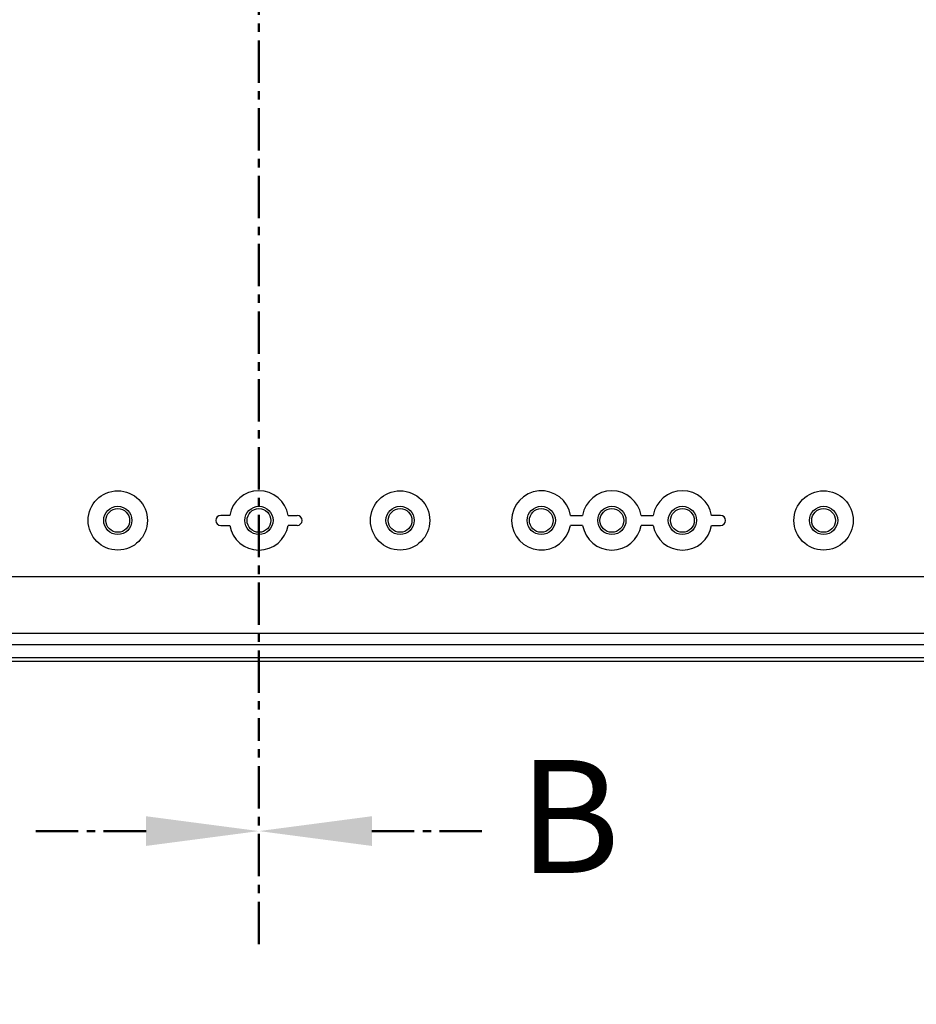
# Model space of a CAD drawing. Units: millimetres. Extents: x 0 to 4846, y 0 to 1680.
# Drawn here: x 3258 to 3417, y 395 to 569 of the extents above; entities that cross this region are included whole.
import ezdxf

# ---------------------------------------------------------------- set-up
doc = ezdxf.new("R2010")
doc.units = ezdxf.units.MM
doc.header["$LTSCALE"] = 6
doc.linetypes.add('AM_ISO08W050', pattern=[18, 12, -1.5, 3, -1.5])
doc.linetypes.add('CENTER', pattern=[2, 1.25, -0.25, 0.25, -0.25])
for name, color, linetype, lineweight in [('AM_10', 7, 'AM_ISO08W050', 50), ('AM_5', 3, 'Continuous', 25), ('ﾎﾞﾃﾞｨｰ', 2, 'Continuous', 25)]:
    doc.layers.add(name, color=color, linetype=linetype, lineweight=lineweight)
doc.styles.add('ACISOTS', font='isocp.shx', dxfattribs={"height": 1, "bigfont": 'extfont.shx'})
doc.styles.get("Standard").update_dxf_attribs({"font": 'ISOCP.SHX', "bigfont": 'EXTFONT.SHX'})
doc.dimstyles.new('AM_ISO$0', dxfattribs={"dimtxt": 3.5, "dimasz": 2.5, "dimexe": 1, "dimexo": 1, "dimgap": 1.5, "dimtad": 1, "dimdsep": 46, "dimtxsty": 'STANDARD', "dimblk": 'OPEN30', "dimcen": 0, "dimclrd": 3, "dimclre": 3, "dimclrt": 2, "dimadec": 0, "dimazin": 2, "dimtp": 0.1, "dimtm": 0.1, "dimtfac": 0.71, "dimtmove": 0, "dimatfit": 3, "dimldrblk": 'OPEN30', "dimfxl": 1, "dimlwd": -1, "dimlwe": -1, "dimarcsym": 0})

# ---------------------------------------------------------------- blocks, each defined once
blk = doc.blocks.new('*S63')
at = {"layer": 'AM_10', "color": 1, "linetype": 'CENTER'}
blk.add_line((3300.61, 865.17), (3300.61, 445.17), dxfattribs=at)
at = {"layer": 'AM_10', "color": 7, "linetype": 'CENTER'}
for p, q in [((3300.61, 405.17), (3300.61, 445.17)), ((3280.61, 425.17), (3260.61, 425.17))]:
    blk.add_line(p, q, dxfattribs=at)
at = {"layer": 'AM_10', "color": 7, "linetype": 'Continuous'}
blk.add_trace([(3280.61, 422.54), (3280.61, 427.8), (3300.61, 425.17)], dxfattribs=at)
blk = doc.blocks.new('*S64')
at = {"layer": 'AM_10', "color": 1, "linetype": 'CENTER'}
blk.add_line((3300.61, 865.17), (3300.61, 445.17), dxfattribs=at)
at = {"layer": 'AM_10', "color": 7, "linetype": 'CENTER'}
for p, q in [((3300.61, 405.17), (3300.61, 445.17)), ((3280.61, 425.17), (3260.61, 425.17))]:
    blk.add_line(p, q, dxfattribs=at)
at = {"layer": 'AM_10', "color": 7, "linetype": 'Continuous'}
blk.add_trace([(3280.61, 422.54), (3280.61, 427.8), (3300.61, 425.17)], dxfattribs=at)
blk = doc.blocks.new('*S65')
at = {"layer": 'AM_10', "color": 1, "linetype": 'CENTER'}
blk.add_line((3300.61, 865.17), (3300.61, 445.17), dxfattribs=at)
at = {"layer": 'AM_10', "color": 7, "linetype": 'CENTER'}
for p, q in [((3300.61, 405.17), (3300.61, 445.17)), ((3320.61, 425.17), (3340.61, 425.17))]:
    blk.add_line(p, q, dxfattribs=at)
at = {"layer": 'AM_10', "color": 7, "linetype": 'Continuous', "extrusion": (0, 0, -1)}
blk.add_trace([(-3320.61, 422.54), (-3320.61, 427.8), (-3300.61, 425.17)], dxfattribs=at)
at = {"layer": 'AM_10', "color": 7, "insert": (3355.61, 425.17), "char_height": 20, "attachment_point": 5, "style": 'ACISOTS'}
blk.add_mtext('B', dxfattribs=at)
blk = doc.blocks.new('*S66')
at = {"layer": 'AM_10', "color": 1, "linetype": 'CENTER'}
blk.add_line((3300.61, 865.17), (3300.61, 445.17), dxfattribs=at)
at = {"layer": 'AM_10', "color": 7, "linetype": 'CENTER'}
for p, q in [((3300.61, 405.17), (3300.61, 445.17)), ((3320.61, 425.17), (3340.61, 425.17))]:
    blk.add_line(p, q, dxfattribs=at)
at = {"layer": 'AM_10', "color": 7, "linetype": 'Continuous', "extrusion": (0, 0, -1)}
blk.add_trace([(-3320.61, 422.54), (-3320.61, 427.8), (-3300.61, 425.17)], dxfattribs=at)
at = {"layer": 'AM_10', "color": 7, "insert": (3355.61, 425.17), "char_height": 20, "attachment_point": 5, "style": 'ACISOTS'}
blk.add_mtext('B', dxfattribs=at)
blk = doc.blocks.new('_Open30')
at = {"color": 0, "linetype": 'ByBlock', "lineweight": -2}
for p, q in [((-1, 0.268), (0, 0)), ((0, 0), (-1, -0.268)), ((0, 0), (-1, 0))]:
    blk.add_line(p, q, dxfattribs=at)
blk = doc.blocks.new('*D44')
at = {"layer": 'AM_5', "color": 3}
for p, q in [((3110.16, 486.42), (3110.16, 327.34)), ((3491.06, 486.42), (3491.06, 327.34)), ((3125.16, 333.34), (3476.06, 333.34))]:
    blk.add_line(p, q, dxfattribs=at)
at = {"layer": 'Defpoints', "color": 0}
for p in [(3110.16, 492.42), (3491.06, 492.42), (3491.06, 333.34)]:
    blk.add_point(p, dxfattribs=at)
at = {"layer": 'AM_5', "color": 3, "xscale": 15, "yscale": 15, "zscale": 15, "rotation": 180}
blk.add_blockref('_Open30', (3110.16, 333.34), dxfattribs=at)
at = {"layer": 'AM_5', "color": 3, "xscale": 15, "yscale": 15, "zscale": 15}
blk.add_blockref('_Open30', (3491.06, 333.34), dxfattribs=at)
at = {"layer": 'AM_5', "color": 2, "insert": (3300.61, 352.84), "char_height": 21, "attachment_point": 5}
blk.add_mtext('有効寸法 380.9', dxfattribs=at)

msp = doc.modelspace()

# ---------------------------------------------------------------- linework, layer by layer
at = {"layer": 'ﾎﾞﾃﾞｨｰ'}
for p, q in [((3355.788, 481.06), (3357.939, 481.06)), ((3368.288, 481.06), (3370.439, 481.06)), ((3382.363, 481.06), (3380.788, 481.06)), ((3293.863, 479.281), (3295.439, 479.281)), ((3307.363, 479.281), (3305.788, 479.281)), ((3462.627, 470.17), (3138.6, 470.17)), ((3465.613, 460.164), (3135.613, 460.164)), ((3465.613, 458.164), (3135.613, 458.164)), ((3490.613, 455.87), (3110.613, 455.87)), ((3490.613, 455.17), (3110.613, 455.17))]:
    msp.add_line(p, q, dxfattribs=at)
for points in [[(3295.438, 481.052, 0), (3295.409, 481.054, 0), (3295.355, 481.056, 0), (3295.275, 481.058, 0), (3295.174, 481.059, 0), (3295.062, 481.06, 0), (3293.863, 481.06, 0)], [(3305.789, 481.052, 0), (3305.818, 481.054, 0), (3305.871, 481.056, 0), (3305.952, 481.058, 0), (3306.053, 481.059, 0), (3306.165, 481.06, 0), (3307.363, 481.06, 0)], [(3357.94, 479.278, 0), (3355.787, 479.277, 0)], [(3370.438, 479.288, 0), (3370.409, 479.286, 0), (3370.355, 479.284, 0), (3370.275, 479.283, 0), (3370.174, 479.282, 0), (3370.062, 479.281, 0), (3368.287, 479.28, 0)], [(3380.789, 479.288, 0), (3380.818, 479.286, 0), (3380.871, 479.284, 0), (3380.952, 479.283, 0), (3381.053, 479.282, 0), (3381.165, 479.281, 0), (3382.363, 479.281, 0)]]:
    msp.add_polyline3d(points, dxfattribs=at)
for centre, radius in [((3275.613, 480.17), 5.25), ((3325.613, 480.17), 5.25), ((3400.613, 480.17), 5.25), ((3275.613, 480.17), 2.5), ((3275.613, 480.17), 2.1), ((3300.613, 480.17), 2.5), ((3300.613, 480.17), 2.1), ((3325.613, 480.17), 2.5), ((3325.613, 480.17), 2.1), ((3350.613, 480.17), 2.5), ((3350.613, 480.17), 2.1), ((3363.113, 480.17), 2.5), ((3363.113, 480.17), 2.1), ((3375.613, 480.17), 2.5), ((3375.613, 480.17), 2.1), ((3400.613, 480.17), 2.5), ((3400.613, 480.17), 2.1)]:
    msp.add_circle(centre, radius, dxfattribs=at)
for centre, radius, start, end in [((3300.613, 480.17), 5.25, 9.66967, 170.33033), ((3350.613, 480.17), 5.25, 9.75615, 350.20869), ((3363.113, 480.17), 5.25, 9.75615, 170.24385), ((3375.613, 480.17), 5.25, 9.75615, 170.24385), ((3293.863, 480.17), 0.89, 90, 270), ((3307.363, 480.17), 0.89, 270, 90), ((3382.363, 480.17), 0.89, 270, 90), ((3300.613, 480.17), 5.25, 189.75615, 350.24385), ((3363.113, 480.17), 5.25, 189.78552, 350.2423), ((3375.613, 480.17), 5.25, 189.66966, 350.33034)]:
    msp.add_arc(centre, radius, start, end, dxfattribs=at)

# ---------------------------------------------------------------- block references
at = {"layer": 'AM_10', "ltscale": 0.5}
for name in ['*S63', '*S64', '*S65', '*S66']:
    msp.add_blockref(name, (0, 0), dxfattribs=at)

# ---------------------------------------------------------------- dimensions: what is measured, and where the dimension line sits
at = {"layer": 'AM_5'}
dim = msp.add_linear_dim(base=(3491.063, 333.337), p1=(3110.163, 492.42), p2=(3491.063, 492.42), angle=0, text='有効寸法 <>', dimstyle='AM_ISO$0', override={"dimscale": 6, "dimpost": ''}, dxfattribs=at)
dim.commit()
dim.dimension.update_dxf_attribs({"geometry": '*D44', "text_midpoint": (3300.613, 352.837)})

doc.saveas('drawing.dxf')
